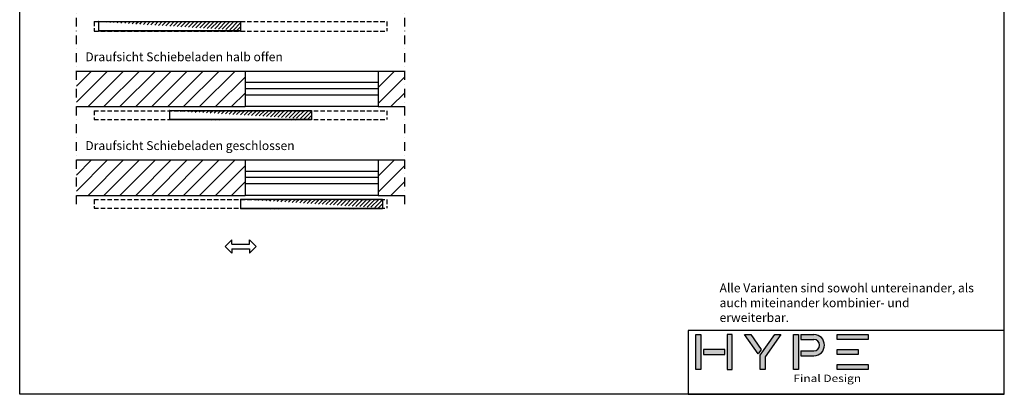
# Model space of a CAD drawing. Units: millimetres. Extents: x 24134 to 59590, y -44140 to -20646.
# Drawn here: x 31610 to 37160, y -27640 to -25531 of the extents above; entities that cross this region are included whole.
import ezdxf

# ---------------------------------------------------------------- set-up
doc = ezdxf.new("R2010")
doc.units = ezdxf.units.MM
doc.header["$LTSCALE"] = 10
for name, pattern in [('AUSGEZOGEN', [0]), ('STRICHPUNKT', [1, 0.5, -0.25, 0, -0.25]), ('VERDECKT', [0.375, 0.25, -0.125])]:
    doc.linetypes.add(name, pattern=pattern)
for name, color, linetype in [('HYPE-BEMASSUNG', 4, 'AUSGEZOGEN'), ('HYPE-GESPU-RO', 1, 'STRICHPUNKT'), ('HYPE-GESTR-RO', 1, 'VERDECKT'), ('HYPE-LINIE-BL', 5, 'AUSGEZOGEN'), ('HYPE-LINIE-CY', 4, 'AUSGEZOGEN'), ('HYPE-LINIE-GR', 3, 'AUSGEZOGEN'), ('HYPE-LINIE-RO', 1, 'AUSGEZOGEN'), ('HYPE-SCHRAFFUR', 1, 'AUSGEZOGEN'), ('HYPE-SCHRIFT', 2, 'Continuous'), ('HYPE-SCHRIFT-GR-STD', 3, 'AUSGEZOGEN')]:
    doc.layers.add(name, color=color, linetype=linetype)
doc.layers.add('HYPE-SCHRIFT-RO-UNSICHTBAR', color=1, linetype='AUSGEZOGEN', plot=False)
doc.styles.add('ARIAL', font='arial.ttf')
doc.styles.get("Standard").update_dxf_attribs({"font": 'arial.ttf'})
pattern_1 = [(45, (0, 445.97), (-44.90128, 44.90128), [])]
pattern_2 = [(45, (0, -54.03), (-44.90128, 44.90128), [])]

# ---------------------------------------------------------------- blocks, each defined once
blk = doc.blocks.new('HYPE Schiebeladen-B800mm - Draufsicht')
at = {"layer": 'HYPE-SCHRAFFUR', "ltscale": 0.5}
h = blk.add_hatch(dxfattribs=at)
h.set_pattern_fill('ANSI31', color=256, scale=5)
h.set_pattern_definition([(45, (-32455.054, 30801.183), (-11.22532, 11.22532), [])])
h.paths.add_polyline_path([(400, -50), (400, -54), (-400, -54), (-400, -50)])
edge = h.paths.add_edge_path()
edge.add_line((400, -0.5), (400, -49.5))
edge.add_arc((399.5, -0.5), 0.5, 0, 90)
edge.add_line((-399.5, 0), (399.5, 0))
edge.add_arc((399.5, -49.5), 0.5, 270, 360)
edge.add_arc((-399.5, -49.5), 0.5, 180, 270)
edge.add_line((-400, -0.5), (-400, -49.5))
edge.add_arc((-399.5, -0.5), 0.5, 90, 180)
at = {"layer": 'HYPE-LINIE-BL'}
for p, q in [((-400, -50), (-400, -54)), ((-400, -50), (400, -50)), ((400, -54), (-400, -54)), ((400, -50), (400, -54))]:
    blk.add_line(p, q, dxfattribs=at)
at = {"layer": 'HYPE-LINIE-RO'}
for p, q in [((-399.5, 0), (399.5, 0)), ((-400, -0.5), (-400, -49.5)), ((400, -0.5), (400, -49.5))]:
    blk.add_line(p, q, dxfattribs=at)
for centre, start, end in [((-399.5, -0.5), 90, 180), ((-399.5, -49.5), 180, 270), ((399.5, -0.5), 0, 90), ((399.5, -49.5), 270, 0)]:
    blk.add_arc(centre, 0.5, start, end, dxfattribs=at)
blk = doc.blocks.new('Firmenlogo')
at = {"layer": 'HYPE-SCHRAFFUR'}
h = blk.add_hatch(color=256, dxfattribs=at)
h.dxf.hatch_style = 1
h.paths.add_polyline_path([(-6.97, -78.11), (-6.97, -76.7), (-16.83, -76.7), (-16.83, -78.11)])
h.paths.add_polyline_path([(-12.6, -78.81), (-12.6, -84.8), (-11.19, -84.8), (-11.19, -78.81)])
h.paths.add_polyline_path([(-16.83, -85.51), (-16.83, -86.91), (-6.97, -86.91), (-6.97, -85.51)])
h.paths.add_polyline_path([(-16.83, -71.46), (-16.83, -73.18), (-11.38, -69.36), (-12.6, -68.5)])
h.paths.add_polyline_path([(-10.98, -68.77), (-6.97, -68.77), (-6.97, -67.36), (-10.54, -67.36), (-16.83, -62.96), (-16.83, -64.68)])
h.paths.add_polyline_path([(-16.83, -53.67), (-16.83, -57.32), (-15.42, -57.32), (-15.42, -53.67, -1), (-12.25, -53.67), (-12.25, -57.32), (-10.84, -57.32), (-10.84, -53.67, 1)])
h.paths.add_polyline_path([(-16.83, -38.37), (-16.83, -47.15), (-15.42, -47.15), (-15.42, -38.37)])
h.paths.add_polyline_path([(-12.6, -47.15), (-11.19, -47.15), (-11.19, -41.18), (-12.6, -41.18)])
h.paths.add_polyline_path([(-8.37, -38.37), (-8.37, -47.15), (-6.97, -47.15), (-6.97, -38.37)])
h.paths.add_polyline_path([(-6.97, -59.44), (-6.97, -58.03), (-16.83, -58.03), (-16.83, -59.44)])
for p, q in [((-16.83, -47.15), (-16.83, -38.37)), ((-16.83, -38.37), (-15.42, -38.37)), ((-15.42, -38.37), (-15.42, -47.15)), ((-8.37, -47.15), (-8.37, -38.37)), ((-8.37, -38.37), (-6.97, -38.37)), ((-6.97, -38.37), (-6.97, -47.15)), ((-12.6, -47.15), (-12.6, -41.18)), ((-12.6, -41.18), (-11.19, -41.18)), ((-11.19, -41.18), (-11.19, -47.15)), ((-15.42, -47.15), (-16.83, -47.15)), ((-11.19, -47.15), (-12.6, -47.15)), ((-6.97, -47.15), (-8.37, -47.15)), ((-16.83, -57.32), (-16.83, -53.67)), ((-15.42, -57.32), (-15.42, -53.67)), ((-12.25, -57.32), (-12.25, -53.67)), ((-10.84, -57.32), (-10.84, -53.67)), ((-16.83, -57.32), (-15.42, -57.32)), ((-12.25, -57.32), (-10.84, -57.32)), ((-16.83, -64.68), (-16.83, -62.96)), ((-16.83, -62.96), (-10.54, -67.36)), ((-10.98, -68.77), (-16.83, -64.68)), ((-16.83, -71.46), (-12.6, -68.5)), ((-11.38, -69.36), (-16.83, -73.18)), ((-12.6, -68.5), (-11.38, -69.36)), ((-6.97, -68.77), (-10.98, -68.77)), ((-10.54, -67.36), (-6.97, -67.36)), ((-6.97, -67.36), (-6.97, -68.77)), ((-16.83, -73.18), (-16.83, -71.46)), ((-12.6, -78.81), (-12.6, -84.8)), ((-11.19, -78.81), (-12.6, -78.81)), ((-11.19, -84.8), (-11.19, -78.81)), ((-12.6, -84.8), (-11.19, -84.8))]:
    blk.add_line(p, q, dxfattribs=at)
for points in [[(-16.83, -59.44), (-16.83, -58.03), (-6.97, -58.03), (-6.97, -59.44)], [(-6.97, -78.11), (-6.97, -76.7), (-16.83, -76.7), (-16.83, -78.11)], [(-6.97, -85.51), (-6.97, -86.91), (-16.83, -86.91), (-16.83, -85.51)]]:
    blk.add_lwpolyline(points, close=True, dxfattribs=at)
for radius in [2.99, 1.59]:
    blk.add_arc((-13.83, -53.67), radius, 0, 180, dxfattribs=at)
at = {"layer": 'HYPE-SCHRIFT-RO-UNSICHTBAR'}
blk.add_lwpolyline([(0, 0), (-18, 0), (-18, -89.13), (0, -89.13)], close=True, dxfattribs=at)
at = {"layer": 'HYPE-SCHRAFFUR', "insert": (-5.52, -59.42), "char_height": 2.0541, "width": 54.787, "attachment_point": 1, "rotation": 90, "style": 'ARIAL'}
blk.add_mtext('{\\W1.2;\\T1.15;Final Design}', dxfattribs=at)
blk = doc.blocks.new('Pfeil doppelt')
at = {"layer": 'HYPE-LINIE-CY'}
for p, q in [((-27.5, 7.5), (-35, 0)), ((-27.5, 2.5), (-27.5, 7.5)), ((-27.5, 2.5), (-7.5, 2.5)), ((-7.5, 2.5), (-7.5, 7.5)), ((-7.5, 7.5), (0, 0)), ((-27.5, -7.5), (-35, 0)), ((-27.5, -2.5), (-7.5, -2.5)), ((-27.5, -2.5), (-27.5, -7.5)), ((-7.5, -7.5), (0, 0)), ((-7.5, -2.5), (-7.5, -7.5))]:
    blk.add_line(p, q, dxfattribs=at)

msp = doc.modelspace()

# ---------------------------------------------------------------- hatches: boundary and pattern name
at = {"layer": 'HYPE-SCHRAFFUR'}
h = msp.add_hatch(dxfattribs=at)
h.set_pattern_fill('ANSI31', color=256, scale=20)
h.set_pattern_definition(pattern_1)
h.paths.add_polyline_path([(31930.054, -25820.183), (31930.054, -26020.183), (32880.054, -26020.183), (32880.054, -25820.183)])
h = msp.add_hatch(dxfattribs=at)
h.set_pattern_fill('ANSI31', color=256, scale=20)
h.set_pattern_definition(pattern_1)
h.paths.add_polyline_path([(33630.054, -26020.183), (33780.054, -26020.183), (33780.054, -25820.183), (33630.054, -25820.183)])
h = msp.add_hatch(dxfattribs=at)
h.set_pattern_fill('ANSI31', color=256, scale=20)
h.set_pattern_definition(pattern_2)
h.paths.add_polyline_path([(31930.054, -26320.183), (31930.054, -26520.183), (32880.054, -26520.183), (32880.054, -26320.183)])
h = msp.add_hatch(dxfattribs=at)
h.set_pattern_fill('ANSI31', color=256, scale=20)
h.set_pattern_definition(pattern_2)
h.paths.add_polyline_path([(33630.054, -26520.183), (33780.054, -26520.183), (33780.054, -26320.183), (33630.054, -26320.183)])

# ---------------------------------------------------------------- linework, layer by layer
at = {"layer": 'HYPE-GESPU-RO', "ltscale": 10}
for p, q in [((31930.054, -26570.183), (31930.054, -21990.183)), ((33780.054, -26570.183), (33780.054, -21990.183))]:
    msp.add_line(p, q, dxfattribs=at)
at = {"layer": 'HYPE-GESTR-RO', "ltscale": 10}
for p, q in [((32030.054, -25541.183), (33680.054, -25541.183)), ((32030.054, -25541.183), (32030.054, -25595.183)), ((33680.054, -25541.183), (33680.054, -25595.183)), ((32030.054, -25595.183), (33680.054, -25595.183)), ((32030.054, -26043.683), (33680.054, -26043.683)), ((32030.054, -26043.683), (32030.054, -26092.683)), ((33680.054, -26043.683), (33680.054, -26092.683)), ((32030.054, -26092.683), (33680.054, -26092.683)), ((32030.054, -26543.683), (33680.054, -26543.683)), ((32030.054, -26543.683), (32030.054, -26592.683)), ((33680.054, -26543.683), (33680.054, -26592.683)), ((32030.054, -26592.683), (33680.054, -26592.683))]:
    msp.add_line(p, q, dxfattribs=at)
at = {"layer": 'HYPE-LINIE-GR'}
for p, q in [((31930.054, -25820.183), (32880.054, -25820.183)), ((32880.054, -25820.183), (32880.054, -26020.183)), ((33630.054, -25820.183), (33780.054, -25820.183)), ((33630.054, -25820.183), (33630.054, -26020.183)), ((31930.054, -26020.183), (32880.054, -26020.183)), ((33630.054, -26020.183), (33780.054, -26020.183)), ((31930.054, -26320.183), (32880.054, -26320.183)), ((32880.054, -26320.183), (32880.054, -26520.183)), ((33630.054, -26320.183), (33780.054, -26320.183)), ((33630.054, -26320.183), (33630.054, -26520.183)), ((31930.054, -26520.183), (32880.054, -26520.183)), ((33630.054, -26520.183), (33780.054, -26520.183))]:
    msp.add_line(p, q, dxfattribs=at)
at = {"layer": 'HYPE-LINIE-RO', "ltscale": 0.5}
for p, q in [((32880.054, -25820.183), (33630.054, -25820.183)), ((33630.054, -26020.183), (32880.054, -26020.183)), ((32880.054, -26320.183), (33630.054, -26320.183)), ((33630.054, -26520.183), (32880.054, -26520.183))]:
    msp.add_line(p, q, dxfattribs=at)
at = {"layer": 'HYPE-LINIE-RO'}
for p, q in [((33630.054, -25885.183), (32880.054, -25885.183)), ((33630.054, -25920.183), (32880.054, -25920.183)), ((33630.054, -25955.183), (32880.054, -25955.183)), ((33630.054, -26385.183), (32880.054, -26385.183)), ((33630.054, -26420.183), (32880.054, -26420.183)), ((33630.054, -26455.183), (32880.054, -26455.183))]:
    msp.add_line(p, q, dxfattribs=at)
at = {"layer": 'HYPE-SCHRIFT-GR-STD', "color": 2}
for p, q in [((31610.054, -27640.183), (31610.054, -21640.183)), ((37160.054, -27640.183), (37160.054, -21640.183)), ((37160.054, -27640.183), (31610.054, -27640.183))]:
    msp.add_line(p, q, dxfattribs=at)

# ---------------------------------------------------------------- block references
at = {"layer": 'HYPE-BEMASSUNG', "xscale": 20, "yscale": 20, "zscale": 20, "rotation": 270}
msp.add_blockref('Firmenlogo', (37160.054, -27640.183), dxfattribs=at)
at = {"layer": 'HYPE-LINIE-GR'}
for p in [(32455.054, -25541.183), (32855.054, -26041.183), (33255.054, -26541.183)]:
    msp.add_blockref('HYPE Schiebeladen-B800mm - Draufsicht', p, dxfattribs=at)
at = {"layer": 'HYPE-SCHRAFFUR', "xscale": 5, "yscale": 5, "zscale": 5}
msp.add_blockref('Pfeil doppelt', (32942.554, -26807.683), dxfattribs=at)

# ---------------------------------------------------------------- texts
at = {"layer": 'HYPE-SCHRIFT', "color": 3, "char_height": 50, "attachment_point": 1, "style": 'ARIAL'}
for s, insert in [('Draufsicht Schiebeladen halb offen', (31980.044, -25714.677)), ('Draufsicht Schiebeladen geschlossen', (31980.044, -26214.677))]:
    msp.add_mtext_dynamic_manual_height_columns(s, width=1412.02421, gutter_width=12.5, heights=[0], dxfattribs=dict(at, insert=insert))
at = {"layer": 'HYPE-SCHRIFT-GR-STD', "ltscale": 0.5, "insert": (35555.182, -27016.234), "char_height": 50, "attachment_point": 1}
msp.add_mtext_dynamic_manual_height_columns('Alle Varianten sind sowohl untereinander, als auch miteinander kombinier- und erweiterbar.', width=1476.30481, gutter_width=12.5, heights=[0], dxfattribs=at)

doc.saveas('drawing.dxf')
